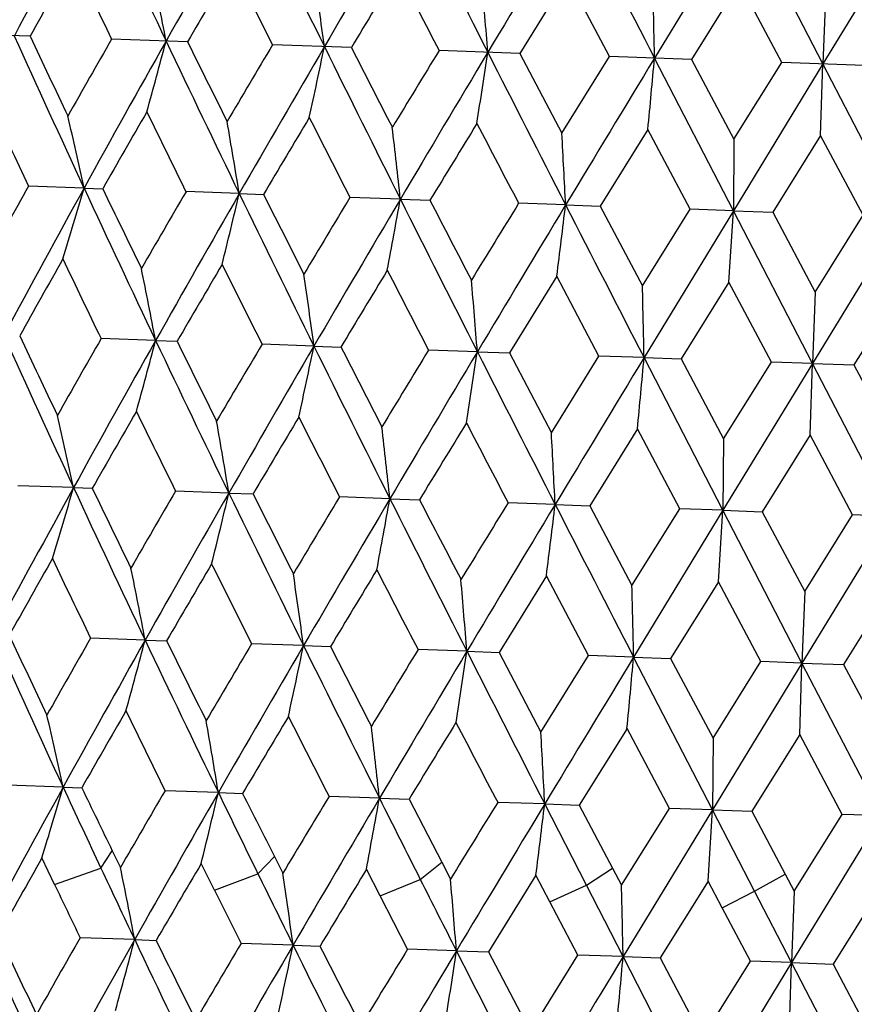
# Model space of a CAD drawing. Units: inches. Extents: x 0 to 22, y 0 to 17.
# Drawn here: x 7.7 to 7.9, y 11.7 to 11.9 of the extents above; entities that cross this region are included whole.
import ezdxf

# ---------------------------------------------------------------- set-up
doc = ezdxf.new("R2010")
doc.units = ezdxf.units.IN
doc.header["$LTSCALE"] = 1.21
doc.header["$MEASUREMENT"] = 0
doc.layers.get('0').update_dxf_attribs({"linetype": 'CONTINUOUS'})

msp = doc.modelspace()

# ---------------------------------------------------------------- linework, layer by layer
at = {"color": 7, "linetype": 'CONTINUOUS'}
for p, q in [((7.83829, 11.8884), (7.82191, 11.86147)), ((7.85278, 11.86039), (7.83829, 11.8884)), ((7.86919, 11.88732), (7.85278, 11.86039)), ((7.80591, 11.8764), (7.79723, 11.86233)), ((7.81363, 11.86176), (7.80591, 11.8764)), ((7.83747, 11.8753), (7.82869, 11.86123)), ((7.84525, 11.86065), (7.83747, 11.8753)), ((7.85328, 11.8735), (7.85278, 11.86039)), ((7.70742, 11.86547), (7.69414, 11.86593)), ((7.73628, 11.86446), (7.72234, 11.86495)), ((7.76632, 11.86341), (7.75185, 11.86392)), ((7.79723, 11.86233), (7.78239, 11.86285)), ((7.79723, 11.86233), (7.80491, 11.84769)), ((7.80491, 11.84769), (7.81363, 11.86176)), ((7.82869, 11.86123), (7.81363, 11.86176)), ((7.83637, 11.83346), (7.82191, 11.86147)), ((7.82869, 11.86123), (7.83646, 11.84658)), ((7.83646, 11.84658), (7.84525, 11.86065)), ((7.86039, 11.86012), (7.84525, 11.86065)), ((7.85278, 11.86039), (7.83637, 11.83346)), ((7.85236, 11.84728), (7.85278, 11.86039)), ((7.86727, 11.83238), (7.85278, 11.86039)), ((7.82069, 11.84839), (7.81195, 11.83432)), ((7.82845, 11.83374), (7.82069, 11.84839)), ((7.83646, 11.84658), (7.83637, 11.83346)), ((7.85236, 11.84728), (7.84357, 11.83321)), ((7.86015, 11.83263), (7.85236, 11.84728)), ((7.7173, 11.83762), (7.7071, 11.83798)), ((7.7173, 11.83762), (7.72072, 11.8375)), ((7.74576, 11.83663), (7.73599, 11.83697)), ((7.74576, 11.83663), (7.75021, 11.83647)), ((7.7753, 11.8356), (7.76605, 11.83592)), ((7.7753, 11.8356), (7.78072, 11.83541)), ((7.8056, 11.83454), (7.79698, 11.83484)), ((7.8056, 11.83454), (7.81195, 11.83432)), ((7.81195, 11.83432), (7.81969, 11.81967)), ((7.81969, 11.81967), (7.82845, 11.83374)), ((7.83637, 11.83346), (7.81999, 11.80653)), ((7.83637, 11.83346), (7.82845, 11.83374)), ((7.83555, 11.82037), (7.83637, 11.83346)), ((7.83637, 11.83346), (7.84357, 11.83321)), ((7.85086, 11.80546), (7.83637, 11.83346)), ((7.84357, 11.83321), (7.85136, 11.81856)), ((7.86727, 11.83238), (7.85086, 11.80546)), ((7.85136, 11.81856), (7.86015, 11.83263)), ((7.80399, 11.82147), (7.79531, 11.8074)), ((7.81171, 11.80682), (7.80399, 11.82147)), ((7.83555, 11.82037), (7.82677, 11.8063)), ((7.84333, 11.80572), (7.83555, 11.82037)), ((7.86725, 11.81926), (7.85847, 11.80519)), ((7.85136, 11.81856), (7.85086, 11.80546)), ((7.73042, 11.80966), (7.72042, 11.81001)), ((7.73042, 11.80966), (7.73436, 11.80953)), ((7.75946, 11.80865), (7.74994, 11.80898)), ((7.75946, 11.80865), (7.7644, 11.80848)), ((7.78941, 11.8076), (7.78047, 11.80792)), ((7.78941, 11.8076), (7.79531, 11.8074)), ((7.79531, 11.8074), (7.80299, 11.79275)), ((7.80299, 11.79275), (7.81171, 11.80682)), ((7.81999, 11.80653), (7.81171, 11.80682)), ((7.81999, 11.80653), (7.82677, 11.8063)), ((7.83445, 11.77853), (7.81999, 11.80653)), ((7.82677, 11.8063), (7.83455, 11.79165)), ((7.85086, 11.80546), (7.83445, 11.77853)), ((7.83455, 11.79165), (7.84333, 11.80572)), ((7.85086, 11.80546), (7.84333, 11.80572)), ((7.85044, 11.79235), (7.85086, 11.80546)), ((7.85086, 11.80546), (7.85847, 11.80519)), ((7.86536, 11.77745), (7.85086, 11.80546)), ((7.85847, 11.80519), (7.86625, 11.79054)), ((7.81877, 11.79345), (7.81003, 11.77938)), ((7.82653, 11.77881), (7.81877, 11.79345)), ((7.85044, 11.79235), (7.84165, 11.77828)), ((7.85823, 11.7777), (7.85044, 11.79235)), ((7.83455, 11.79165), (7.83445, 11.77853)), ((7.71538, 11.78269), (7.70518, 11.78304)), ((7.71538, 11.78269), (7.7188, 11.78257)), ((7.74384, 11.78169), (7.73407, 11.78203)), ((7.74384, 11.78169), (7.74829, 11.78154)), ((7.77338, 11.78066), (7.76414, 11.78098)), ((7.77338, 11.78066), (7.77881, 11.78047)), ((7.80368, 11.7796), (7.79506, 11.7799)), ((7.80369, 11.7796), (7.81003, 11.77938)), ((7.81003, 11.77938), (7.81777, 11.76474)), ((7.81777, 11.76474), (7.82653, 11.77881)), ((7.83445, 11.77853), (7.81807, 11.7516)), ((7.83445, 11.77853), (7.82653, 11.77881)), ((7.83363, 11.76543), (7.83445, 11.77853)), ((7.83445, 11.77853), (7.84165, 11.77828)), ((7.84894, 11.75052), (7.83445, 11.77853)), ((7.84165, 11.77828), (7.84944, 11.76363)), ((7.86535, 11.77745), (7.84894, 11.75052)), ((7.84944, 11.76363), (7.85823, 11.7777)), ((7.86535, 11.77745), (7.85823, 11.7777)), ((7.80208, 11.76654), (7.79339, 11.75246)), ((7.80979, 11.75189), (7.80208, 11.76654)), ((7.83363, 11.76543), (7.82485, 11.75136)), ((7.84141, 11.75079), (7.83363, 11.76543)), ((7.84944, 11.76363), (7.84894, 11.75052)), ((7.86533, 11.76433), (7.85655, 11.75026)), ((7.7285, 11.75473), (7.7185, 11.75508)), ((7.7285, 11.75473), (7.73244, 11.75459)), ((7.75754, 11.75371), (7.74802, 11.75405)), ((7.75754, 11.75372), (7.76248, 11.75354)), ((7.7875, 11.75267), (7.77855, 11.75298)), ((7.7875, 11.75267), (7.79339, 11.75246)), ((7.79339, 11.75246), (7.80107, 11.73782)), ((7.80107, 11.73782), (7.80979, 11.75189)), ((7.81807, 11.7516), (7.80979, 11.75189)), ((7.81807, 11.7516), (7.82485, 11.75136)), ((7.83253, 11.7236), (7.81807, 11.7516)), ((7.82485, 11.75136), (7.83263, 11.73672)), ((7.84894, 11.75052), (7.83253, 11.7236)), ((7.83263, 11.73672), (7.84141, 11.75079)), ((7.84894, 11.75052), (7.84141, 11.75079)), ((7.84852, 11.73741), (7.84894, 11.75052)), ((7.84894, 11.75052), (7.85655, 11.75026)), ((7.86344, 11.72252), (7.84894, 11.75052)), ((7.85655, 11.75026), (7.86433, 11.73561)), ((7.81686, 11.73852), (7.80811, 11.72445)), ((7.82462, 11.72387), (7.81686, 11.73852)), ((7.83263, 11.73672), (7.83253, 11.7236)), ((7.84852, 11.73741), (7.83973, 11.72334)), ((7.85631, 11.72277), (7.84852, 11.73741)), ((7.71346, 11.72775), (7.70326, 11.72811)), ((7.71346, 11.72775), (7.71688, 11.72763)), ((7.74192, 11.72676), (7.73215, 11.7271)), ((7.74192, 11.72676), (7.74637, 11.7266)), ((7.77146, 11.72573), (7.76222, 11.72605)), ((7.77146, 11.72573), (7.77689, 11.72554)), ((7.77689, 11.72554), (7.78288, 11.71398)), ((7.80177, 11.72467), (7.79314, 11.72497)), ((7.80177, 11.72467), (7.80811, 11.72445)), ((7.80941, 11.70978), (7.80177, 11.72467)), ((7.80811, 11.72445), (7.81422, 11.71289)), ((7.81585, 11.7098), (7.82462, 11.72387)), ((7.83253, 11.7236), (7.81615, 11.69667)), ((7.83253, 11.7236), (7.82462, 11.72387)), ((7.83171, 11.7105), (7.83253, 11.7236)), ((7.83253, 11.7236), (7.83973, 11.72334)), ((7.84024, 11.7087), (7.83253, 11.7236)), ((7.83973, 11.72334), (7.84588, 11.71178)), ((7.86344, 11.72252), (7.84703, 11.69559)), ((7.84752, 11.70869), (7.85631, 11.72277)), ((7.86344, 11.72252), (7.85631, 11.72277)), ((7.7204, 11.71288), (7.72247, 11.71609)), ((7.72247, 11.71609), (7.72398, 11.71301)), ((7.7119, 11.7099), (7.70958, 11.71477)), ((7.74918, 11.71188), (7.7522, 11.71505)), ((7.7522, 11.71505), (7.75376, 11.71197)), ((7.7119, 11.7099), (7.7204, 11.71288)), ((7.74121, 11.70888), (7.73877, 11.71375)), ((7.77158, 11.70782), (7.76907, 11.71269)), ((7.77895, 11.71084), (7.78289, 11.71398)), ((7.78288, 11.71398), (7.78449, 11.7109)), ((7.80941, 11.70978), (7.81422, 11.71289)), ((7.81422, 11.71289), (7.81585, 11.7098)), ((7.74121, 11.70888), (7.74918, 11.71188)), ((7.77158, 11.70782), (7.77895, 11.71084)), ((7.80016, 11.7116), (7.79147, 11.69753)), ((7.80272, 11.70673), (7.80016, 11.7116)), ((7.84024, 11.7087), (7.84588, 11.71178)), ((7.84588, 11.71178), (7.84752, 11.70869)), ((7.80272, 11.70673), (7.80941, 11.70978)), ((7.81615, 11.69667), (7.80941, 11.70978)), ((7.83171, 11.7105), (7.82293, 11.69643)), ((7.8343, 11.70563), (7.83171, 11.7105)), ((7.86341, 11.7094), (7.85463, 11.69532)), ((7.77663, 11.69805), (7.77158, 11.70782)), ((7.8343, 11.70563), (7.84024, 11.7087)), ((7.84703, 11.69559), (7.84024, 11.7087)), ((7.84752, 11.70869), (7.84703, 11.69559)), ((7.80787, 11.69696), (7.80272, 11.70673)), ((7.8395, 11.69585), (7.8343, 11.70563)), ((7.72658, 11.6998), (7.71658, 11.70014)), ((7.72658, 11.6998), (7.73052, 11.69966)), ((7.75562, 11.69878), (7.7461, 11.69911)), ((7.75562, 11.69878), (7.76056, 11.69861)), ((7.78558, 11.69774), (7.77663, 11.69805)), ((7.78558, 11.69774), (7.79147, 11.69753)), ((7.79147, 11.69753), (7.79915, 11.68288)), ((7.79915, 11.68288), (7.80787, 11.69696)), ((7.81615, 11.69667), (7.80787, 11.69696)), ((7.81615, 11.69667), (7.82293, 11.69643)), ((7.83061, 11.66866), (7.81615, 11.69667)), ((7.82293, 11.69643), (7.83071, 11.68178)), ((7.84703, 11.69559), (7.83061, 11.66866)), ((7.83071, 11.68178), (7.8395, 11.69585)), ((7.84703, 11.69559), (7.8395, 11.69585)), ((7.84661, 11.68248), (7.84703, 11.69559)), ((7.84703, 11.69559), (7.85463, 11.69532)), ((7.86152, 11.66758), (7.84703, 11.69559)), ((7.85463, 11.69532), (7.86241, 11.68068))]:
    msp.add_line(p, q, dxfattribs=at)
for centre, radius, start, end in [((10.32433, 10.45614), 2.97488, 151.12847, 151.72034), ((10.76393, 13.30447), 3.35616, 204.87832, 205.40557), ((11.0782, 9.97844), 3.84088, 150.12605, 150.58886), ((11.77378, 13.84482), 4.4749, 205.88033, 206.27916), ((12.37726, 9.16794), 5.34537, 149.38035, 149.71542), ((13.68712, 14.8533), 6.61097, 206.625647, 206.897359), ((15.2007, 7.42765), 8.63521, 148.888824, 149.097338), ((18.83155, 17.53484), 12.38545, 207.116839, 207.262472), ((10.34418, 10.39461), 3.01926, 150.53921, 150.84606), ((10.60423, 13.25517), 3.19969, 205.46225, 205.75259), ((11.13011, 9.88606), 3.92838, 149.52229, 149.76043), ((11.52674, 13.76257), 4.22548, 206.47912, 206.701), ((6.56636, 11.64165), 1.1871, 10.8247, 11.47479), ((6.25725, 11.65851), 1.51804, 7.76396, 8.26665), ((12.50863, 9.00679), 5.53623, 148.76633, 148.93659), ((13.21744, 14.67882), 6.12123, 207.235046, 207.38928), ((5.57948, 11.68665), 2.21884, 4.5465, 4.88752), ((3.36736, 11.7666), 4.45556, 1.2201, 1.38904), ((10.41586, 13.08862), 2.97444, 204.27948, 204.87143), ((10.41222, 13.13549), 2.98813, 205.15205, 205.46211), ((10.47106, 10.29368), 3.16612, 150.24626, 150.53969), ((10.6551, 10.21732), 3.35501, 150.5943, 151.12174), ((6.58475, 12.16833), 1.1871, 344.5251, 345.17518), ((11.20135, 13.51262), 3.84058, 205.411, 205.87384), ((11.2145, 13.5788), 3.87775, 206.23772, 206.47897), ((11.33672, 9.7352), 4.16925, 149.29791, 149.52279), ((11.6242, 9.60821), 4.47305, 149.72075, 150.11976), ((6.27526, 12.17308), 1.518, 347.73326, 348.23596), ((12.55425, 14.23076), 5.34558, 206.28449, 206.61954), ((12.61016, 14.33803), 5.43935, 207.0616, 207.23489), ((12.91061, 8.73376), 6.00748, 148.609669, 148.766827), ((13.46101, 8.46965), 6.60734, 149.102595, 149.37446), ((5.59729, 12.19226), 2.21868, 351.11242, 351.45346), ((15.4943, 15.77092), 8.63778, 206.902612, 207.111063), ((18.39934, 5.43977), 12.37418, 148.737524, 148.883291), ((3.38575, 12.26676), 4.45463, 354.61092, 354.77989), ((10.28443, 13.04972), 2.84797, 204.85635, 205.18082), ((10.68346, 10.14548), 3.41186, 149.99643, 150.26937), ((11.01157, 13.45305), 3.65256, 206.00494, 206.26052), ((6.65959, 11.60733), 1.08249, 12.28307, 13.00056), ((6.43671, 11.62188), 1.32655, 9.31613, 9.89442), ((11.69748, 9.49415), 4.58993, 149.11037, 149.31501), ((12.23458, 14.12046), 5.01865, 206.89096, 207.07848), ((5.99177, 11.64274), 1.79392, 6.17164, 6.59505), ((13.66509, 8.24651), 6.89245, 148.48369, 148.620851), ((14.77194, 15.48712), 7.87332, 207.517602, 207.63783), ((4.86291, 11.68581), 2.94645, 2.89339, 3.14941), ((10.17952, 10.45732), 2.8318, 150.81988, 151.14622), ((10.31448, 10.40552), 2.96585, 151.12738, 151.72105), ((6.67768, 12.14131), 1.08307, 342.99887, 343.71593), ((10.75372, 13.24559), 3.34697, 204.8768, 205.40551), ((10.75183, 13.29802), 3.36462, 205.72673, 206.00352), ((10.86962, 10.00878), 3.62793, 149.74029, 149.99762), ((11.06597, 9.92937), 3.82902, 150.12524, 150.58948), ((6.45413, 12.14236), 1.32732, 346.10515, 346.68307), ((11.76126, 13.78464), 4.46307, 205.87913, 206.27903), ((11.7772, 13.86017), 4.50688, 206.68108, 206.88951), ((12.02725, 9.26768), 4.9753, 148.92241, 149.11158), ((12.3607, 9.12161), 5.32838, 149.37982, 149.71595), ((6.00838, 12.15263), 1.79513, 349.40468, 349.82778), ((13.67064, 14.79095), 6.59463, 206.624752, 206.897141), ((13.73966, 14.92096), 6.71041, 207.375238, 207.516129), ((14.4144, 7.7579), 7.77249, 148.363122, 148.484916), ((15.17387, 7.38771), 8.60614, 148.888562, 149.097781), ((4.87787, 12.18851), 2.94905, 352.85049, 353.10626), ((18.80752, 17.46844), 12.36055, 207.116249, 207.262178), ((10.32349, 10.35021), 2.99773, 150.53801, 150.8471), ((10.62334, 13.21034), 3.22302, 205.46374, 205.752), ((6.56325, 11.58649), 1.18831, 10.82476, 11.47411), ((11.09636, 9.84977), 3.89149, 149.52107, 149.76148), ((11.56181, 13.72618), 4.26685, 206.48064, 206.70039), ((12.44366, 8.98996), 5.46256, 148.76508, 148.93765), ((13.29371, 14.66432), 6.20926, 207.236592, 207.388653), ((6.25378, 11.60336), 1.51961, 7.76393, 8.26605), ((5.57523, 11.63154), 2.22118, 4.54638, 4.88701), ((3.36044, 11.71157), 4.46056, 1.2199, 1.38863), ((10.4104, 13.03211), 2.97056, 204.27994, 204.87267), ((10.39793, 13.0748), 2.97448, 205.15294, 205.46443), ((10.47655, 10.23443), 3.1747, 150.24487, 150.53751), ((10.65154, 10.16337), 3.35309, 150.59511, 151.12285), ((6.58246, 12.11348), 1.18748, 344.52595, 345.17579), ((11.19433, 13.45529), 3.83494, 205.41128, 205.87481), ((11.19175, 13.51367), 3.85457, 206.23864, 206.48135), ((11.34786, 9.67239), 4.1845, 149.29649, 149.52055), ((11.62076, 9.55422), 4.47125, 149.72141, 150.12057), ((6.27298, 12.1182), 1.51837, 347.7339, 348.23645), ((12.54396, 14.1717), 5.33625, 206.28459, 206.62023), ((12.56744, 14.26236), 5.39358, 207.06254, 207.23731), ((12.93619, 8.66187), 6.03979, 148.608235, 148.764558), ((13.45866, 8.41505), 6.60679, 149.103109, 149.374996), ((5.59519, 12.13734), 2.21886, 351.11283, 351.45382), ((15.47438, 15.70684), 8.61758, 206.902545, 207.111486), ((18.40553, 5.38001), 12.38361, 148.737892, 148.883548), ((3.38566, 12.21164), 4.4528, 354.61109, 354.78013), ((6.65755, 11.55235), 1.08261, 12.28417, 13.00157), ((10.68247, 10.09017), 3.41285, 149.99857, 150.27143), ((11.00968, 13.39796), 3.6525, 206.00253, 206.25812), ((11.69703, 9.43855), 4.59153, 149.11255, 149.31713), ((12.23242, 14.06517), 5.01827, 206.88851, 207.07605), ((6.43459, 11.5669), 1.32676, 9.31704, 9.89524), ((5.98944, 11.58774), 1.79434, 6.17235, 6.59566), ((13.66605, 8.19013), 6.89566, 148.485902, 148.623), ((14.7688, 15.43117), 7.87177, 207.515114, 207.635368), ((4.85978, 11.63079), 2.94766, 2.89388, 3.14979), ((10.32112, 10.34592), 2.9756, 151.12828, 151.71999), ((6.67646, 12.08616), 1.08233, 342.99902, 343.71665), ((10.76145, 13.19522), 3.35765, 204.87822, 205.40525), ((10.76389, 13.24996), 3.38021, 205.72895, 206.00444), ((10.84493, 9.96698), 3.60165, 149.73827, 149.99745), ((11.07519, 9.86809), 3.84184, 150.1259, 150.58859), ((6.4531, 12.0872), 1.32641, 346.10522, 346.6836), ((11.77149, 13.7357), 4.47661, 205.88023, 206.27892), ((11.80069, 13.81821), 4.53541, 206.68335, 206.89045), ((11.98263, 9.23827), 4.92555, 148.92034, 149.1114), ((12.37462, 9.05736), 5.34675, 149.38025, 149.71521), ((6.00772, 12.09746), 1.79385, 349.40465, 349.8281), ((13.68486, 14.74421), 6.61273, 206.625544, 206.89719), ((13.7947, 14.89582), 6.77468, 207.377537, 207.517078), ((14.30904, 7.76637), 7.65117, 148.361028, 148.48474), ((15.19897, 7.31651), 8.63768, 148.888758, 149.097208), ((4.87819, 12.1333), 2.9468, 352.85036, 353.10636), ((18.82718, 17.42468), 12.38484, 207.116731, 207.262374), ((10.34041, 10.28467), 3.01935, 150.53868, 150.84552), ((10.59672, 13.14356), 3.19563, 205.46246, 205.75317), ((11.12643, 9.77606), 3.92859, 149.52175, 149.75987), ((11.5165, 13.64953), 4.21833, 206.47933, 206.70159), ((6.56273, 11.53183), 1.18689, 10.82444, 11.47464), ((6.25376, 11.54869), 1.51769, 7.76374, 8.26655), ((12.50518, 8.89663), 5.53671, 148.76578, 148.93602), ((13.20021, 14.56209), 6.10619, 207.235266, 207.38988), ((5.57639, 11.57685), 2.21808, 4.54633, 4.88747), ((3.36649, 11.6568), 4.45259, 1.21999, 1.38904), ((10.41023, 12.97791), 2.97245, 204.279, 204.87135), ((10.40773, 13.02528), 2.98739, 205.15141, 205.46155), ((10.47112, 10.18162), 3.1706, 150.24677, 150.53978), ((10.64949, 10.10843), 3.35298, 150.59408, 151.12183), ((6.58067, 12.05853), 1.18735, 344.52508, 345.175), ((11.19493, 13.4015), 3.83771, 205.41061, 205.87381), ((11.2095, 13.46831), 3.87644, 206.23706, 206.4784), ((11.33965, 9.62136), 4.1771, 149.29843, 149.52288), ((11.61812, 9.49963), 4.47046, 149.72058, 150.11981), ((6.27101, 12.0633), 1.51842, 347.7333, 348.23584), ((12.5462, 14.11878), 5.34086, 206.28419, 206.61954), ((12.60395, 14.22688), 5.43665, 207.06092, 207.23431), ((12.92081, 8.61539), 6.0239, 148.610193, 148.76692), ((13.45417, 8.36157), 6.60384, 149.102487, 149.374491), ((5.59257, 12.08253), 2.21958, 351.11251, 351.4534), ((15.4814, 15.65642), 8.62759, 206.902407, 207.111107), ((18.3913, 5.33244), 12.36927, 148.737474, 148.883297), ((3.37837, 12.15722), 4.45819, 354.61107, 354.7799), ((10.6746, 10.0385), 3.40607, 149.99614, 150.26955), ((11.01065, 13.34466), 3.65582, 206.00565, 206.26101), ((6.65559, 11.49743), 1.08265, 12.28287, 13.00023), ((6.43271, 11.51199), 1.32671, 9.3159, 9.8941), ((11.68455, 9.3897), 4.57934, 149.11007, 149.31519), ((12.23634, 14.0135), 5.02495, 206.8917, 207.07899), ((13.64076, 8.14917), 6.86844, 148.483387, 148.621027), ((14.78205, 15.38464), 7.8891, 207.51835, 207.63834), ((5.98779, 11.53286), 1.79407, 6.17139, 6.59476), ((4.85916, 11.57596), 2.94636, 2.89312, 3.14914), ((10.3109, 10.29552), 2.96614, 151.12761, 151.72121), ((6.67356, 12.03152), 1.08336, 342.99938, 343.71623), ((10.64544, 13.08692), 3.23169, 204.87088, 205.16182), ((10.72063, 13.17494), 3.33424, 205.72641, 205.94679), ((10.86738, 9.89792), 3.62982, 149.73949, 149.99668), ((11.0627, 9.81919), 3.82967, 150.12541, 150.58957), ((6.44994, 12.03257), 1.32768, 346.10565, 346.6834), ((11.58157, 13.58899), 4.26741, 205.87336, 206.09563), ((11.72574, 13.72635), 4.45358, 206.68077, 206.8472), ((12.02653, 9.15585), 4.97899, 148.92159, 149.11062), ((12.3582, 9.01097), 5.32992, 149.37993, 149.71596), ((6.00407, 12.04284), 1.79561, 349.40515, 349.82813), ((13.30382, 14.49844), 6.18829, 206.61911, 206.773419), ((14.4184, 7.64307), 7.78177, 148.362299, 148.483947), ((15.1741, 7.2754), 8.61088, 148.888611, 149.097712), ((4.87326, 12.07871), 2.94983, 352.85093, 353.10663), ((10.3253, 10.2372), 3.0042, 150.53885, 150.84727), ((10.83661, 13.1768), 3.44294, 205.16297, 205.40385), ((6.5594, 11.47661), 1.18833, 10.82522, 11.47457), ((11.10205, 9.73436), 3.90251, 149.52192, 149.76166), ((12.45858, 8.86881), 5.48444, 148.76595, 148.93783), ((11.9068, 13.74838), 4.62959, 206.09672, 206.27735), ((6.24977, 11.49346), 1.51979, 7.76436, 8.26643), ((13.98791, 14.84374), 6.95459, 206.774466, 206.895451), ((5.57067, 11.5216), 2.2219, 4.54678, 4.8873), ((10.64633, 13.11336), 3.25278, 205.56051, 205.75113), ((11.60298, 13.63888), 4.3172, 206.55459, 206.69952), ((3.35229, 11.60158), 4.46487, 1.22025, 1.38882), ((10.40914, 12.92343), 2.97339, 204.28038, 204.87255), ((10.39914, 12.96733), 2.98007, 205.15348, 205.46438), ((10.46798, 10.12726), 3.16925, 150.24484, 150.53798), ((10.64957, 10.05244), 3.35524, 150.59493, 151.12232), ((6.57892, 12.00354), 1.18717, 344.52563, 345.17565), ((11.19405, 13.34714), 3.83889, 205.41169, 205.87474), ((11.19647, 13.40806), 3.86413, 206.23919, 206.4813), ((11.33575, 9.56743), 4.17488, 149.29646, 149.52103), ((11.61921, 9.443), 4.47391, 149.72123, 150.12015), ((6.26953, 12.00826), 1.51797, 347.73361, 348.2363), ((12.54566, 14.0646), 5.34243, 206.28497, 206.62022), ((12.58047, 14.16116), 5.41255, 207.0631, 207.23726), ((12.91507, 8.56254), 6.01955, 148.608199, 148.765044), ((13.45767, 8.30345), 6.61013, 149.102926, 149.374671), ((5.59193, 12.02739), 2.21828, 351.11257, 351.45366), ((15.48157, 15.60262), 8.62997, 206.902887, 207.111529), ((18.40452, 5.26838), 12.38695, 148.737707, 148.883322), ((3.38299, 12.10168), 4.45162, 354.61088, 354.77996)]:
    msp.add_arc(centre, radius, start, end, dxfattribs=at)

doc.saveas('drawing.dxf')
